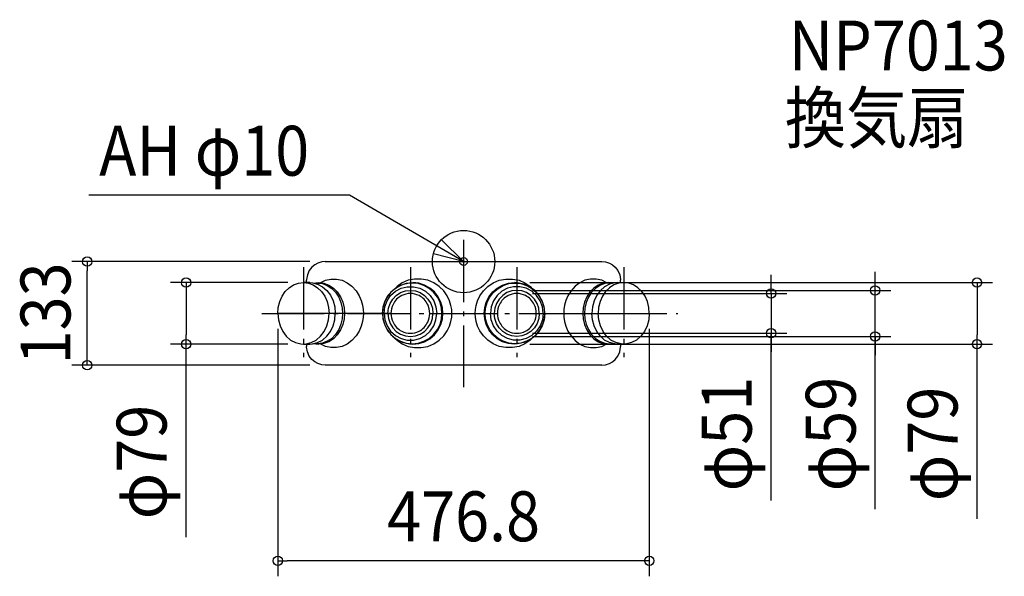
# Model space of a CAD drawing. Extents: x -570 to 694, y -404 to 310.
import ezdxf
from ezdxf.enums import TextEntityAlignment as Align

# ---------------------------------------------------------------- set-up
doc = ezdxf.new("R2010")
doc.units = 0
doc.header["$LTSCALE"] = 20
doc.header["$PDMODE"] = 3
doc.header["$PDSIZE"] = -2
doc.linetypes.add('DASHDOT', pattern=[5.5, 4, -0.6, 0.3, -0.6])
doc.layers.get('DEFPOINTS').update_dxf_attribs({"linetype": 'CONTINUOUS'})
for name, color, linetype in [('ARRANGE', 1, 'CONTINUOUS'), ('BASIS', 6, 'DASHDOT'), ('DETAIL', 5, 'CONTINUOUS'), ('ETC', 61, 'CONTINUOUS'), ('FIX', 11, 'CONTINUOUS'), ('NOTE', 4, 'CONTINUOUS'), ('OUTLINE', 3, 'CONTINUOUS'), ('SIZE', 30, 'CONTINUOUS')]:
    doc.layers.add(name, color=color, linetype=linetype)
doc.styles.get("Standard").update_dxf_attribs({"font": 'SIMPLEX.shx', "width": 0.9, "height": 64, "bigfont": 'BIGFONT.shx'})

msp = doc.modelspace()

# ---------------------------------------------------------------- linework, layer by layer
at = {"layer": 'ARRANGE', "color": 1, "linetype": 'CONTINUOUS'}
msp.add_circle((0, 0), 40, dxfattribs=at)
msp.add_point((0, 0), dxfattribs=at)
at = {"layer": 'BASIS', "color": 6, "linetype": 'DASHDOT'}
for p, q in [((0, 28), (0, -160.999606)), ((-205.560986, -7.059202), (-205.560986, -122.604643)), ((-68.281613, -7.059202), (-68.281613, -122.604643)), ((68.281613, -7.059202), (68.281613, -122.604643)), ((205.55695, -7.059202), (205.55695, -122.604643)), ((-259.087418, -66.5), (274.916612, -66.5))]:
    msp.add_line(p, q, dxfattribs=at)
at = {"layer": 'DEFPOINTS', "color": 30, "linetype": 'CONTINUOUS'}
for p in [(-482.930956, 0), (-177.451658, 0), (-205.55695, -27), (65.212648, -27), (68.281613, -37), (528.178133, -37), (68.281613, -41), (-238.4, -66.5), (238.4, -66.5), (68.281613, -92), (68.281613, -96), (394.751803, -92), (-356.199467, -106), (-205.55695, -106), (65.212425, -106), (658.962348, -106), (-177.451658, -133), (-238.4, -383.905719)]:
    msp.add_point(p, dxfattribs=at)
at = {"layer": 'DETAIL', "color": 5, "linetype": 'CONTINUOUS'}
for p, q in [((-177.451658, 0), (-182.047814, -0.444208)), ((-177.451658, 0), (177.451658, 0)), ((177.451658, 0), (182.047814, -0.444208)), ((-197.986554, -11.577518), (-200.478158, -17.233886)), ((-194.653135, -7.263537), (-197.986554, -11.577518)), ((-190.946264, -4.153196), (-194.653135, -7.263537)), ((-187.196323, -2.067342), (-190.946264, -4.153196)), ((-182.047814, -0.444208), (-187.196323, -2.067342)), ((182.047814, -0.444208), (187.196323, -2.067342)), ((187.196323, -2.067342), (190.946264, -4.153196)), ((190.946264, -4.153196), (194.653135, -7.263537)), ((194.653135, -7.263537), (197.986554, -11.577518)), ((197.986554, -11.577518), (200.478158, -17.233886)), ((-201.451658, -27), (-201.451658, -24.000001)), ((-201.451658, -27), (-201.451658, -24.000001)), ((-201.426791, -23.000266), (-201.447617, -24.004732)), ((-201.426791, -23.000266), (-201.447617, -24.004732)), ((-200.478158, -17.233886), (-201.430827, -23.000266)), ((-200.478158, -17.233886), (-201.430827, -23.000266)), ((-183.038649, -27), (-177.299128, -24.000003)), ((183.038649, -27), (177.299128, -24.000003)), ((200.478158, -17.233886), (201.430827, -23.000266)), ((201.426791, -23.000266), (201.447617, -24.004732)), ((201.451658, -27), (201.451658, -24.000001)), ((-205.55695, -27), (-199.149589, -27.758981)), ((-197.501182, -27), (-205.55695, -27)), ((-191.008102, -27.998654), (-187.573823, -27.582581)), ((-58.255793, -28.36448), (-65.868585, -27.582581)), ((58.255793, -28.36448), (65.868585, -27.582581)), ((191.008102, -27.998654), (187.573823, -27.582581)), ((197.501182, -27), (205.55695, -27)), ((205.55695, -27), (199.149589, -27.758981)), ((-98.085704, -45.630038), (-101.49207, -52.524232)), ((-93.324035, -39.464121), (-98.085704, -45.630038)), ((93.324035, -39.464121), (98.085704, -45.630038)), ((98.085704, -45.630038), (101.49207, -52.524232)), ((-165.375832, -58.287488), (-164.658132, -66.5)), ((-103.441626, -59.646154), (-104.038217, -66.5)), ((-101.49207, -52.524232), (-103.441626, -59.646154)), ((101.49207, -52.524232), (103.441626, -59.646154)), ((103.441626, -59.646154), (104.038217, -66.5)), ((165.375832, -58.287488), (164.658132, -66.5)), ((-93.208173, -66.5), (-238.4, -66.5)), ((-165.375832, -74.712512), (-164.658132, -66.5)), ((-104.038217, -66.5), (-103.441626, -73.353847)), ((-103.441626, -73.353847), (-101.49207, -80.475768)), ((-43.355052, -66.5), (43.355052, -66.5)), ((-27.076927, -73.456446), (-26.471406, -66.5)), ((27.076927, -73.456446), (26.471406, -66.5)), ((93.208173, -66.5), (238.4, -66.5)), ((103.441626, -73.353847), (101.49207, -80.475768)), ((104.038217, -66.5), (103.441626, -73.353847)), ((165.375832, -74.712512), (164.658132, -66.5)), ((-101.49207, -80.475768), (-98.085704, -87.369963)), ((101.49207, -80.475768), (98.085704, -87.369963)), ((-205.55695, -105.998225), (-202.123917, -105.783615)), ((-205.55695, -106), (-197.501182, -106)), ((-201.451658, -106), (-201.451658, -108.999999)), ((-201.451658, -106), (-201.451658, -108.999999)), ((-201.426791, -109.999734), (-201.447617, -108.995268)), ((-201.426791, -109.999734), (-201.447617, -108.995268)), ((-200.478158, -115.766114), (-201.430827, -109.999734)), ((-177.299134, -108.999994), (-183.038649, -106)), ((177.299134, -108.999994), (183.038649, -106)), ((205.55695, -106), (197.501182, -106)), ((200.478158, -115.766114), (201.430827, -109.999734)), ((201.426791, -109.999734), (201.447617, -108.995268)), ((201.451658, -106), (201.451658, -108.999999)), ((205.55695, -105.998225), (202.123917, -105.783615)), ((-197.986554, -121.422482), (-200.478158, -115.766114)), ((-194.653135, -125.736463), (-197.986554, -121.422482)), ((-190.946264, -128.846804), (-194.653135, -125.736463)), ((190.946264, -128.846804), (194.653135, -125.736463)), ((194.653135, -125.736463), (197.986554, -121.422482)), ((197.986554, -121.422482), (200.478158, -115.766114)), ((-187.196323, -130.932658), (-190.946264, -128.846804)), ((-182.047814, -132.555792), (-187.196323, -130.932658)), ((-177.451658, -133), (-182.047814, -132.555792)), ((177.459811, -132.999212), (-177.451658, -133)), ((177.451658, -133), (182.047814, -132.555792)), ((182.047814, -132.555792), (187.196323, -130.932658)), ((187.196323, -130.932658), (190.946264, -128.846804))]:
    msp.add_line(p, q, dxfattribs=at)
for points in [[(-177.299122, -24), (-170.293525, -22.532491), (-162.954567, -22.532491), (-155.723048, -24)], [(-155.723048, -24), (-149.277968, -27.154129), (-143.234129, -31.755145), (-138.031665, -37.509675), (-134.0176, -43.855669), (-131.278947, -50.144656), (-129.597477, -56.09056), (-128.736867, -61.558451), (-128.48967, -66.5)], [(-71.197692, -24), (-78.634876, -27.259871), (-85.39966, -32.005729), (-88.102827, -34.814434)], [(-45.746977, -24), (-54.252306, -22.526572), (-62.856651, -22.533905), (-71.197692, -24)], [(-14.97135, -66.5), (-15.225971, -61.729569), (-16.157324, -56.257491), (-18.016779, -50.258039), (-21.034076, -43.982369), (-25.384855, -37.763154), (-31.156192, -32.005729), (-38.141869, -27.259871), (-45.746977, -24)], [(14.97135, -66.5), (15.225971, -61.729569), (16.157324, -56.257491), (18.016779, -50.258039), (21.034076, -43.982369), (25.384855, -37.763154), (31.156192, -32.005729), (38.141869, -27.259871), (45.746977, -24)], [(45.746977, -24), (54.252306, -22.526572), (62.856651, -22.533905), (71.197692, -24)], [(71.197692, -24), (78.634876, -27.259871), (85.39966, -32.005729), (88.102827, -34.814434)], [(155.723048, -24), (149.277968, -27.154129), (143.234129, -31.755145), (138.031665, -37.509675), (134.0176, -43.855669), (131.278947, -50.144656), (129.597477, -56.09056), (128.736867, -61.558451), (128.48967, -66.5)], [(177.299122, -24), (170.293525, -22.532491), (162.954567, -22.532491), (155.723048, -24)], [(-238.4, -66.5), (-237.76893, -58.793932), (-235.899972, -51.384004), (-232.864948, -44.554976), (-228.780493, -38.569282), (-223.803571, -33.65695), (-218.125441, -30.006758), (-211.964311, -27.758981), (-205.55695, -27)], [(-199.149589, -27.758981), (-192.988459, -30.006758), (-187.31033, -33.65695), (-182.333407, -38.569282), (-178.248953, -44.554976), (-175.213929, -51.384004), (-173.344971, -58.793932), (-172.713901, -66.5)], [(-197.501182, -27), (-194.068148, -27.216385), (-187.352121, -28.933268), (-181.079657, -32.291997), (-175.524892, -37.145779), (-170.930597, -43.282483), (-167.497563, -50.433903), (-165.375832, -58.287488)], [(-191.802283, -27.79563), (-189.683642, -27.26126), (-185.707801, -27)], [(-187.573823, -27.582581), (-181.12001, -28.36448), (-174.933025, -30.674931), (-169.258698, -34.416382), (-164.298216, -39.464121), (-160.261468, -45.630038), (-157.373691, -52.524232), (-155.720936, -59.646154), (-155.215172, -66.5)], [(-185.705238, -27), (-179.154814, -27.793604), (-172.875212, -30.138642), (-167.115941, -33.936101), (-162.081203, -39.059403), (-157.984026, -45.317621), (-155.05302, -52.31502), (-153.375524, -59.543554), (-152.862189, -66.5)], [(-104.145591, -66.5), (-103.291449, -58.271192), (-100.770976, -50.413692), (-96.696686, -43.263334), (-91.261623, -37.143322), (-84.689177, -32.297648), (-77.263698, -28.939824), (-69.323922, -27.220858), (-65.212648, -27)], [(-102.118705, -66.5), (-101.13546, -58.24361), (-98.24287, -50.467051), (-93.60904, -43.622268), (-87.503272, -38.107057), (-80.280411, -34.24194), (-72.360223, -32.251544), (-64.203002, -32.251544), (-56.282814, -34.24194), (-49.059954, -38.107057), (-42.954186, -43.622268), (-38.320356, -50.467051), (-35.427765, -58.24361), (-34.444521, -66.5)], [(-97.214778, -66.5), (-96.489364, -59.935632), (-94.349494, -53.70043), (-90.902473, -48.107051), (-86.321147, -43.435971), (-80.835243, -39.921418), (-74.719848, -37.739627), (-68.281613, -37)], [(-65.868585, -27.582581), (-73.481377, -28.36448), (-80.779423, -30.674931), (-87.472748, -34.416382), (-93.324035, -39.464121)], [(-68.281613, -37), (-61.843378, -37.739627), (-55.727983, -39.921418), (-50.242079, -43.435971), (-45.660753, -48.107051), (-42.213731, -53.70043), (-40.073862, -59.935632), (-39.348447, -66.5)], [(-26.471406, -66.5), (-27.076927, -59.543554), (-29.055668, -52.315019), (-32.513026, -45.317621), (-37.345976, -39.059403), (-43.284854, -33.936101), (-50.078377, -30.138641), (-57.485673, -27.793604), (-65.212425, -27)], [(-27.698953, -66.5), (-28.295543, -59.646153), (-30.245099, -52.524232), (-33.651465, -45.630037), (-38.413134, -39.464121), (-44.264421, -34.416382), (-50.957747, -30.674931), (-58.255793, -28.36448)], [(26.471406, -66.5), (27.076927, -59.543554), (29.055668, -52.315019), (32.513026, -45.317621), (37.345976, -39.059403), (43.284854, -33.936101), (50.078377, -30.138641), (57.485673, -27.793604), (65.212425, -27)], [(27.698953, -66.5), (28.295543, -59.646153), (30.245099, -52.524232), (33.651465, -45.630037), (38.413134, -39.464121), (44.264421, -34.416382), (50.957747, -30.674931), (58.255793, -28.36448)], [(102.118705, -66.5), (101.13546, -58.24361), (98.24287, -50.467051), (93.60904, -43.622268), (87.503272, -38.107057), (80.280411, -34.24194), (72.360223, -32.251544), (64.203002, -32.251544), (56.282814, -34.24194), (49.059954, -38.107057), (42.954186, -43.622268), (38.320356, -50.467051), (35.427765, -58.24361), (34.444521, -66.5)], [(68.281613, -37), (61.843378, -37.739627), (55.727983, -39.921418), (50.242079, -43.435971), (45.660753, -48.107051), (42.213731, -53.70043), (40.073862, -59.935632), (39.348447, -66.5)], [(104.145591, -66.5), (103.291449, -58.271192), (100.770976, -50.413692), (96.696686, -43.263334), (91.261623, -37.143322), (84.689177, -32.297648), (77.263698, -28.939824), (69.323922, -27.220858), (65.212648, -27)], [(65.868585, -27.582581), (73.481377, -28.36448), (80.779423, -30.674931), (87.472748, -34.416382), (93.324035, -39.464121)], [(97.214778, -66.5), (96.489364, -59.935632), (94.349494, -53.70043), (90.902473, -48.107051), (86.321147, -43.435971), (80.835243, -39.921418), (74.719848, -37.739627), (68.281613, -37)], [(185.705238, -27), (179.154814, -27.793604), (172.875212, -30.138642), (167.115941, -33.936101), (162.081203, -39.059403), (157.984026, -45.317621), (155.05302, -52.31502), (153.375524, -59.543554), (152.862189, -66.5)], [(187.573823, -27.582581), (181.12001, -28.36448), (174.933025, -30.674931), (169.258698, -34.416382), (164.298216, -39.464121), (160.261468, -45.630038), (157.373691, -52.524232), (155.720936, -59.646154), (155.215172, -66.5)], [(197.501182, -27), (194.068148, -27.216385), (187.352121, -28.933268), (181.079657, -32.291997), (175.524892, -37.145779), (170.930597, -43.282483), (167.497563, -50.433903), (165.375832, -58.287488)], [(199.149589, -27.758981), (192.988459, -30.006758), (187.31033, -33.65695), (182.333407, -38.569282), (178.248953, -44.554976), (175.213929, -51.384004), (173.344971, -58.793932), (172.713901, -66.5)], [(191.802283, -27.79563), (189.683642, -27.26126), (185.707801, -27)], [(238.4, -66.5), (237.76893, -58.793932), (235.899972, -51.384004), (232.864948, -44.554976), (228.780493, -38.569282), (223.803571, -33.65695), (218.125441, -30.006758), (211.964311, -27.758981), (205.55695, -27)], [(-238.4, -66.5), (-237.682301, -74.712512), (-235.560569, -82.566097), (-232.127536, -89.717517), (-227.53324, -95.854221), (-221.978475, -100.708003), (-215.706011, -104.066732), (-208.989984, -105.783615), (-205.55695, -105.998225)], [(-202.123917, -105.783615), (-195.40789, -104.066732), (-189.135425, -100.708003), (-183.580661, -95.854221), (-178.986365, -89.717517), (-175.553331, -82.566097), (-173.4316, -74.712512), (-172.713901, -66.5)], [(-197.501182, -106), (-194.068148, -105.783615), (-187.352121, -104.066732), (-181.079657, -100.708003), (-175.524892, -95.854221), (-170.930597, -89.717517), (-167.497563, -82.566097), (-165.375832, -74.712512)], [(-152.862189, -66.5), (-153.375524, -73.456446), (-155.05302, -80.684981), (-157.984026, -87.682379), (-162.081203, -93.940597), (-167.115942, -99.063899), (-172.875212, -102.861359), (-179.154814, -105.206396), (-185.705238, -106)], [(-155.215172, -66.5), (-155.720937, -73.353847), (-157.373691, -80.475768), (-160.261468, -87.369963), (-164.298216, -93.535879), (-169.258698, -98.583618), (-174.933026, -102.325069), (-181.12001, -104.63552)], [(-128.48967, -66.5), (-128.736867, -71.441549), (-129.597477, -76.90944), (-131.278947, -82.855344), (-134.0176, -89.144331), (-138.031665, -95.490325), (-143.234129, -101.244855), (-149.277968, -105.845871), (-155.723048, -109)], [(-104.145591, -66.5), (-103.291449, -74.728808), (-100.770976, -82.586308), (-96.696686, -89.736666), (-91.261623, -95.856678), (-84.689177, -100.702352), (-77.263698, -104.060176), (-69.323922, -105.779142), (-65.212648, -106)], [(-102.118705, -66.5), (-101.13546, -74.75639), (-98.24287, -82.532949), (-93.60904, -89.377732), (-87.503272, -94.892943), (-80.280411, -98.75806), (-72.360223, -100.748456), (-64.203002, -100.748456), (-56.282814, -98.75806), (-49.059954, -94.892943), (-42.954186, -89.377732), (-38.320356, -82.532949), (-35.427765, -74.75639), (-34.444521, -66.5)], [(-97.214778, -66.5), (-96.489364, -73.064368), (-94.349494, -79.29957), (-90.902473, -84.892949), (-86.321147, -89.564029), (-80.835243, -93.078582), (-74.719848, -95.260373), (-68.281613, -96)], [(-68.281613, -96), (-61.843378, -95.260373), (-55.727983, -93.078582), (-50.242079, -89.564029), (-45.660753, -84.892949), (-42.213731, -79.29957), (-40.073862, -73.064368), (-39.348447, -66.5)], [(-65.868584, -105.417419), (-58.255793, -104.63552), (-50.957747, -102.325069), (-44.264421, -98.583618), (-38.413134, -93.535879), (-33.651465, -87.369962), (-30.245099, -80.475768), (-28.295543, -73.353846), (-27.698953, -66.5)], [(-65.212425, -106), (-57.485672, -105.206396), (-50.078377, -102.861358), (-43.284854, -99.063899), (-37.345975, -93.940597), (-32.513026, -87.682379), (-29.055668, -80.68498), (-27.076927, -73.456446)], [(-45.746977, -109), (-38.141869, -105.740129), (-31.156192, -100.994271), (-25.384855, -95.236846), (-21.034076, -89.017631), (-18.016779, -82.741961), (-16.157324, -76.742509), (-15.225971, -71.270431), (-14.97135, -66.5)], [(45.746977, -109), (38.141869, -105.740129), (31.156192, -100.994271), (25.384855, -95.236846), (21.034076, -89.017631), (18.016779, -82.741961), (16.157324, -76.742509), (15.225971, -71.270431), (14.97135, -66.5)], [(65.212425, -106), (57.485672, -105.206396), (50.078377, -102.861358), (43.284854, -99.063899), (37.345975, -93.940597), (32.513026, -87.682379), (29.055668, -80.68498), (27.076927, -73.456446)], [(65.868584, -105.417419), (58.255793, -104.63552), (50.957747, -102.325069), (44.264421, -98.583618), (38.413134, -93.535879), (33.651465, -87.369962), (30.245099, -80.475768), (28.295543, -73.353846), (27.698953, -66.5)], [(102.118705, -66.5), (101.13546, -74.75639), (98.24287, -82.532949), (93.60904, -89.377732), (87.503272, -94.892943), (80.280411, -98.75806), (72.360223, -100.748456), (64.203002, -100.748456), (56.282814, -98.75806), (49.059954, -94.892943), (42.954186, -89.377732), (38.320356, -82.532949), (35.427765, -74.75639), (34.444521, -66.5)], [(68.281613, -96), (61.843378, -95.260373), (55.727983, -93.078582), (50.242079, -89.564029), (45.660753, -84.892949), (42.213731, -79.29957), (40.073862, -73.064368), (39.348447, -66.5)], [(104.145591, -66.5), (103.291449, -74.728808), (100.770976, -82.586308), (96.696686, -89.736666), (91.261623, -95.856678), (84.689177, -100.702352), (77.263698, -104.060176), (69.323922, -105.779142), (65.212648, -106)], [(97.214778, -66.5), (96.489364, -73.064368), (94.349494, -79.29957), (90.902473, -84.892949), (86.321147, -89.564029), (80.835243, -93.078582), (74.719848, -95.260373), (68.281613, -96)], [(128.48967, -66.5), (128.736867, -71.441549), (129.597477, -76.90944), (131.278947, -82.855344), (134.0176, -89.144331), (138.031665, -95.490325), (143.234129, -101.244855), (149.277968, -105.845871), (155.723048, -109)], [(152.862189, -66.5), (153.375524, -73.456446), (155.05302, -80.684981), (157.984026, -87.682379), (162.081203, -93.940597), (167.115942, -99.063899), (172.875212, -102.861359), (179.154814, -105.206396), (185.705238, -106)], [(155.215172, -66.5), (155.720937, -73.353847), (157.373691, -80.475768), (160.261468, -87.369963), (164.298216, -93.535879), (169.258698, -98.583618), (174.933026, -102.325069), (181.12001, -104.63552)], [(197.501182, -106), (194.068148, -105.783615), (187.352121, -104.066732), (181.079657, -100.708003), (175.524892, -95.854221), (170.930597, -89.717517), (167.497563, -82.566097), (165.375832, -74.712512)], [(202.123917, -105.783615), (195.40789, -104.066732), (189.135425, -100.708003), (183.580661, -95.854221), (178.986365, -89.717517), (175.553331, -82.566097), (173.4316, -74.712512), (172.713901, -66.5)], [(238.4, -66.5), (237.682301, -74.712512), (235.560569, -82.566097), (232.127536, -89.717517), (227.53324, -95.854221), (221.978475, -100.708003), (215.706011, -104.066732), (208.989984, -105.783615), (205.55695, -105.998225)], [(-98.085704, -87.369963), (-93.324035, -93.535879), (-87.472748, -98.583618), (-80.779422, -102.325069), (-73.481376, -104.63552), (-65.868584, -105.417419)], [(98.085704, -87.369963), (93.324035, -93.535879), (87.472748, -98.583618), (80.779422, -102.325069), (73.481376, -104.63552), (65.868584, -105.417419)], [(-88.102827, -98.185566), (-85.39966, -100.994271), (-78.634876, -105.740129), (-71.197692, -109)], [(88.102827, -98.185566), (85.39966, -100.994271), (78.634876, -105.740129), (71.197692, -109)], [(-191.802283, -105.20437), (-189.683642, -105.73874), (-185.707801, -106)], [(-181.12001, -104.63552), (-187.573823, -105.417419), (-191.008102, -105.001346)], [(-155.723048, -109), (-162.954567, -110.467509), (-170.293525, -110.467509), (-177.299122, -109)], [(-71.197692, -109), (-62.856651, -110.466095), (-54.252306, -110.473428), (-45.746977, -109)], [(71.197692, -109), (62.856651, -110.466095), (54.252306, -110.473428), (45.746977, -109)], [(155.723048, -109), (162.954567, -110.467509), (170.293525, -110.467509), (177.299122, -109)], [(181.12001, -104.63552), (187.573823, -105.417419), (191.008102, -105.001346)], [(191.802283, -105.20437), (189.683642, -105.73874), (185.707801, -106)]]:
    msp.add_lwpolyline(points, dxfattribs=at)
for points in [[(-68.281613, -92, 0.11882), (-57.134118, -89.307893, 0.081174), (-50.655876, -84.531223, 0.080015), (-45.986624, -77.903947, 0.114083), (-43.355057, -66.5, 0.114083), (-45.986624, -55.096053, 0.080015), (-50.655876, -48.468777, 0.081174), (-57.134118, -43.692107, 0.11882), (-68.281613, -41, 0.11882), (-79.429108, -43.692107, 0.081174), (-85.90735, -48.468777, 0.080015), (-90.576602, -55.096053, 0.114083), (-93.208169, -66.5, 0.114083), (-90.576602, -77.903947, 0.080015), (-85.90735, -84.531223, 0.081174), (-79.429108, -89.307893, 0.11882)], [(68.281613, -92, 0.11882), (79.429108, -89.307893, 0.081174), (85.90735, -84.531223, 0.080015), (90.576602, -77.903947, 0.114083), (93.208169, -66.5, 0.114083), (90.576602, -55.096053, 0.080015), (85.90735, -48.468777, 0.081174), (79.429108, -43.692107, 0.11882), (68.281613, -41, 0.11882), (57.134118, -43.692107, 0.081174), (50.655876, -48.468777, 0.080015), (45.986624, -55.096053, 0.114083), (43.355057, -66.5, 0.114083), (45.986624, -77.903947, 0.080015), (50.655876, -84.531223, 0.081174), (57.134118, -89.307893, 0.11882)]]:
    msp.add_lwpolyline(points, format="xyb", close=True, dxfattribs=at)
at = {"layer": 'FIX', "color": 11, "linetype": 'CONTINUOUS'}
msp.add_circle((0, 0), 5, dxfattribs=at)
at = {"layer": 'NOTE', "color": 4, "linetype": 'CONTINUOUS'}
for p, q in [((-146.608815, 85.216531), (-480.856424, 85.216531)), ((0, 0), (-146.608815, 85.216531)), ((-28.476282, 28.090948), (0, 0)), ((0, 0), (-38.706658, 10.089333))]:
    msp.add_line(p, q, dxfattribs=at)
at = {"layer": 'OUTLINE', "color": 3, "linetype": 'CONTINUOUS'}
for p, q in [((-177.451658, 0), (-182.047814, -0.444208)), ((-177.451658, 0), (177.451658, 0)), ((177.451658, 0), (182.047814, -0.444208)), ((-197.986554, -11.577518), (-200.478158, -17.233886)), ((-194.653135, -7.263537), (-197.986554, -11.577518)), ((-190.946264, -4.153196), (-194.653135, -7.263537)), ((-187.196323, -2.067342), (-190.946264, -4.153196)), ((-182.047814, -0.444208), (-187.196323, -2.067342)), ((182.047814, -0.444208), (187.196323, -2.067342)), ((187.196323, -2.067342), (190.946264, -4.153196)), ((190.946264, -4.153196), (194.653135, -7.263537)), ((194.653135, -7.263537), (197.986554, -11.577518)), ((197.986554, -11.577518), (200.478158, -17.233886)), ((-201.451658, -27), (-201.451658, -24.000001)), ((-201.451658, -27), (-201.451658, -24.000001)), ((-201.426791, -23.000266), (-201.447617, -24.004732)), ((-201.426791, -23.000266), (-201.447617, -24.004732)), ((-200.478158, -17.233886), (-201.430827, -23.000266)), ((-200.478158, -17.233886), (-201.430827, -23.000266)), ((200.478158, -17.233886), (201.430827, -23.000266)), ((201.426791, -23.000266), (201.447617, -24.004732)), ((201.451658, -27), (201.451658, -24.000001)), ((-201.447617, -27), (-205.55695, -27)), ((201.451658, -27), (205.55695, -27)), ((-205.55695, -106), (-201.447617, -106)), ((-201.451658, -106), (-201.451658, -108.999999)), ((-201.451658, -106), (-201.451658, -108.999999)), ((-201.426791, -109.999734), (-201.447617, -108.995268)), ((-201.426791, -109.999734), (-201.447617, -108.995268)), ((-200.478158, -115.766114), (-201.430827, -109.999734)), ((200.478158, -115.766114), (201.430827, -109.999734)), ((201.426791, -109.999734), (201.447617, -108.995268)), ((205.55695, -106), (201.451658, -106)), ((201.451658, -106), (201.451658, -108.999999)), ((-197.986554, -121.422482), (-200.478158, -115.766114)), ((-194.653135, -125.736463), (-197.986554, -121.422482)), ((-190.946264, -128.846804), (-194.653135, -125.736463)), ((190.946264, -128.846804), (194.653135, -125.736463)), ((194.653135, -125.736463), (197.986554, -121.422482)), ((197.986554, -121.422482), (200.478158, -115.766114)), ((-187.196323, -130.932658), (-190.946264, -128.846804)), ((-182.047814, -132.555792), (-187.196323, -130.932658)), ((-177.451658, -133), (-182.047814, -132.555792)), ((177.459811, -132.999212), (-177.451658, -133)), ((177.451658, -133), (182.047814, -132.555792)), ((182.047814, -132.555792), (187.196323, -130.932658)), ((187.196323, -130.932658), (190.946264, -128.846804))]:
    msp.add_line(p, q, dxfattribs=at)
for points in [[(-238.4, -66.5), (-237.76893, -58.793932), (-235.899972, -51.384004), (-232.864948, -44.554976), (-228.780493, -38.569282), (-223.803571, -33.65695), (-218.125441, -30.006758), (-211.964311, -27.758981), (-205.55695, -27)], [(238.4, -66.5), (237.76893, -58.793932), (235.899972, -51.384004), (232.864948, -44.554976), (228.780493, -38.569282), (223.803571, -33.65695), (218.125441, -30.006758), (211.964311, -27.758981), (205.55695, -27)], [(-238.4, -66.5), (-237.682301, -74.712512), (-235.560569, -82.566097), (-232.127536, -89.717517), (-227.53324, -95.854221), (-221.978475, -100.708003), (-215.706011, -104.066732), (-208.989984, -105.783615), (-205.55695, -105.998225)], [(238.4, -66.5), (237.682301, -74.712512), (235.560569, -82.566097), (232.127536, -89.717517), (227.53324, -95.854221), (221.978475, -100.708003), (215.706011, -104.066732), (208.989984, -105.783615), (205.55695, -105.998225)]]:
    msp.add_lwpolyline(points, dxfattribs=at)
at = {"layer": 'SIZE', "color": 30, "linetype": 'CONTINUOUS'}
for p, q in [((-197.451658, 0), (-502.930956, 0)), ((-482.930956, 0), (-482.930956, -12)), ((-482.930956, -121), (-482.930956, -12)), ((394.751803, -29), (394.751803, -17)), ((528.178133, -25), (528.178133, -13)), ((528.178133, -37), (528.178133, -25)), ((-225.55695, -27), (-376.199467, -27)), ((-356.199467, -27), (-356.199467, -39)), ((85.212648, -27), (678.962348, -27)), ((88.281613, -37), (548.178133, -37)), ((394.751803, -41), (394.751803, -29)), ((528.178133, -96), (528.178133, -37)), ((528.178133, -96), (528.178133, -37)), ((658.962348, -27), (658.962348, -39)), ((-356.199467, -39), (-356.199467, -94)), ((88.281613, -41), (414.751803, -41)), ((394.751803, -41), (394.751803, -92)), ((394.751803, -41), (394.751803, -92)), ((658.962348, -39), (658.962348, -94)), ((-238.4, -86.5), (-238.4, -403.905719)), ((238.4, -86.5), (238.4, -403.905719)), ((-356.199467, -106), (-356.199467, -94)), ((88.281613, -92), (414.751803, -92)), ((88.281613, -96), (548.178133, -96)), ((394.751803, -306.718766), (394.751803, -92)), ((394.751803, -92), (394.751803, -104)), ((528.178133, -317.690195), (528.178133, -96)), ((528.178133, -96), (528.178133, -108)), ((658.962348, -106), (658.962348, -94)), ((-225.55695, -106), (-376.199467, -106)), ((-356.199467, -353.5734), (-356.199467, -106)), ((85.212425, -106), (678.962348, -106)), ((394.751803, -104), (394.751803, -116)), ((528.178133, -108), (528.178133, -120)), ((658.962348, -330.354853), (658.962348, -106)), ((-482.930956, -133), (-482.930956, -121)), ((-197.451658, -133), (-502.930956, -133)), ((-238.4, -383.905719), (-226.4, -383.905719)), ((226.4, -383.905719), (-226.4, -383.905719)), ((238.4, -383.905719), (226.4, -383.905719))]:
    msp.add_line(p, q, dxfattribs=at)
for centre in [(-482.930956, 0), (-356.199467, -27), (658.962348, -27), (394.751803, -41), (528.178133, -37), (394.751803, -92), (-356.199467, -106), (528.178133, -96), (658.962348, -106), (-482.930956, -133), (-238.4, -383.905719), (238.4, -383.905719)]:
    msp.add_circle(centre, 6, dxfattribs=at)

# ---------------------------------------------------------------- texts
at = {"layer": 'ETC', "color": 61, "linetype": 'CONTINUOUS', "width": 0.9}
for s, p in [('NP7013', (417.400119, 245.238332)), ('換気扇', (412.346219, 152.465867))]:
    msp.add_text(s, height=64, dxfattribs=at).set_placement(p)
at = {"layer": 'NOTE', "color": 4, "linetype": 'CONTINUOUS', "width": 0.9}
msp.add_text('AH φ10', height=64, dxfattribs=at).set_placement((-467.690576, 110.221685))
at = {"layer": 'SIZE', "color": 30, "linetype": 'CONTINUOUS', "width": 0.9}
for s, p in [('133', (-504.569603, -66.5)), ('φ51', (369.751803, -221.375909)), ('φ59', (503.178133, -221.375909)), ('φ79', (633.962348, -234.040567)), ('φ79', (-381.199467, -257.259114))]:
    msp.add_text(s, height=64, rotation=90, dxfattribs=at).set_placement(p, align=Align.CENTER)
msp.add_text('476.8', height=64, dxfattribs=at).set_placement((0, -358.905719), align=Align.CENTER)

doc.saveas('drawing.dxf')
